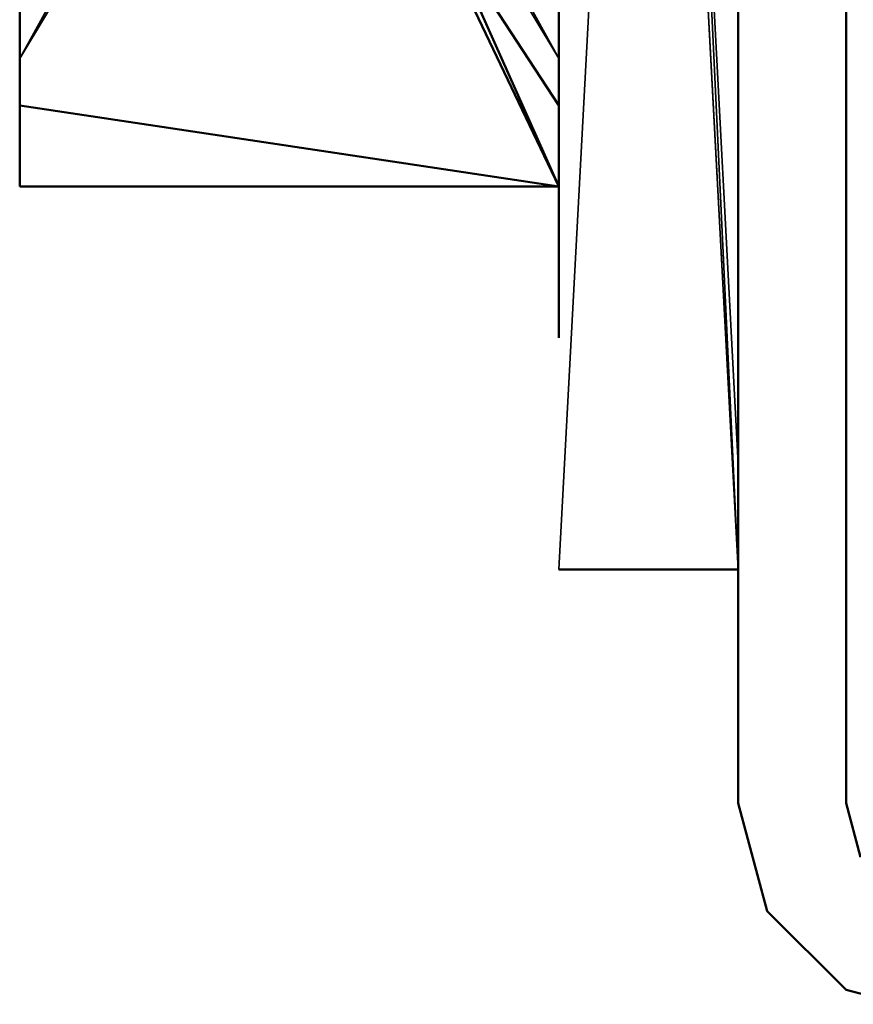
# Model space of a CAD drawing. Units: millimetres. Extents: x 21535 to 37535, y 13625 to 28325.
# Drawn here: x 24231 to 24255, y 19541 to 19569 of the extents above; entities that cross this region are included whole.
import ezdxf

# ---------------------------------------------------------------- set-up
doc = ezdxf.new("R2010")
doc.units = ezdxf.units.MM
doc.header["$LTSCALE"] = 100
doc.layers.add('Skrytá (ISO)', color=7, linetype='Continuous', lineweight=35)
doc.layers.add('Viditelná (ISO)', color=7, linetype='Continuous', lineweight=50)

# ---------------------------------------------------------------- blocks, each defined once
blk = doc.blocks.new('W28')
at = {"layer": 'Skrytá (ISO)'}
for p, q in [((2710.98, -8755.21), (2710.98, -8760.84)), ((2710.98, -8771.92), (2711.85, -8755.83)), ((2715.11, -8755.83), (2715.98, -8771.92)), ((2695.98, -8761.27), (2695.98, -8759.01))]:
    blk.add_line(p, q, dxfattribs=at)
at = {"layer": 'Skrytá (ISO)', "flags": 128}
for points in [[(2715.98, -8716.92), (2715.11, -8733), (2711.85, -8755.83), (2715.11, -8755.83), (2715.98, -8771.92)], [(2710.98, -8733.62), (2710.98, -8729.82), (2710.98, -8727.57), (2710.98, -8730.57), (2695.98, -8757.71), (2710.98, -8732.77), (2710.98, -8733.62)], [(2710.98, -8743.8), (2710.98, -8744.42), (2695.98, -8735.99), (2710.98, -8752.84), (2695.98, -8729.82), (2710.98, -8761.27), (2695.98, -8729.82), (2695.98, -8735.99), (2710.98, -8744.42), (2710.98, -8743.8)], [(2710.98, -8743.8), (2710.98, -8746.39), (2695.98, -8738.66), (2710.98, -8753.49), (2695.98, -8732.77), (2710.98, -8757.71), (2695.98, -8730.57), (2710.98, -8757.71), (2695.98, -8732.77)], [(2701.868, -8747.92), (2695.98, -8757.71), (2708.817, -8734.482)], [(2710.98, -8760.84), (2710.98, -8759.01), (2695.98, -8735.99)], [(2715.98, -8750.37), (2715.98, -8755.31), (2715.98, -8760.84), (2715.98, -8750.37), (2715.98, -8750.37), (2710.98, -8738.46), (2715.98, -8750.03), (2710.98, -8739.48), (2715.98, -8748.4), (2710.98, -8740.44)], [(2715.98, -8768.99), (2715.11, -8752.64), (2715.11, -8753.71), (2715.98, -8771.92)], [(2715.11, -8752.64), (2715.11, -8753.2), (2715.11, -8754.17), (2715.11, -8754.93), (2715.11, -8755.47), (2715.11, -8755.77), (2715.11, -8755.83), (2715.11, -8755.65), (2715.11, -8755.23), (2715.11, -8754.57), (2715.11, -8753.71), (2715.98, -8771.92), (2715.98, -8768.99), (2715.11, -8752.64)], [(2710.98, -8755.21), (2710.98, -8757.71), (2710.98, -8757.71), (2710.98, -8755.21)]]:
    blk.add_lwpolyline(points, dxfattribs=at)
at = {"layer": 'Viditelná (ISO)'}
for p, q in [((2715.98, -8710.42), (2715.98, -8778.42)), ((2710.98, -8716.92), (2710.98, -8760.84)), ((2695.98, -8759.01), (2695.98, -8735.99)), ((2715.98, -8768.99), (2715.98, -8750.37)), ((2707.622, -8754.23), (2710.98, -8761.27)), ((2710.98, -8761.27), (2707.846, -8754.23)), ((2707.865, -8754.23), (2710.98, -8759.01)), ((2695.98, -8761.27), (2695.98, -8759.01)), ((2695.98, -8759.01), (2710.98, -8761.27)), ((2710.98, -8760.84), (2710.98, -8765.48)), ((2695.98, -8761.27), (2710.98, -8761.27)), ((2715.98, -8771.92), (2715.98, -8768.99)), ((2710.98, -8771.92), (2715.98, -8771.92)), ((2715.98, -8778.42), (2715.98, -8771.92)), ((2715.98, -8778.42), (2716.78, -8781.42)), ((2718.98, -8783.61), (2716.78, -8781.42)), ((2718.98, -8783.61), (2716.78, -8781.42)), ((2721.98, -8784.42), (2718.98, -8783.61))]:
    blk.add_line(p, q, dxfattribs=at)
at = {"layer": 'Viditelná (ISO)', "flags": 128}
blk.add_lwpolyline([(2719.38, -8708.92), (2718.98, -8710.42), (2718.98, -8778.42), (2719.38, -8779.92)], dxfattribs=at)

msp = doc.modelspace()

# ---------------------------------------------------------------- block references
msp.add_blockref('W28', (21535.41, 28325.31))

doc.saveas('drawing.dxf')
